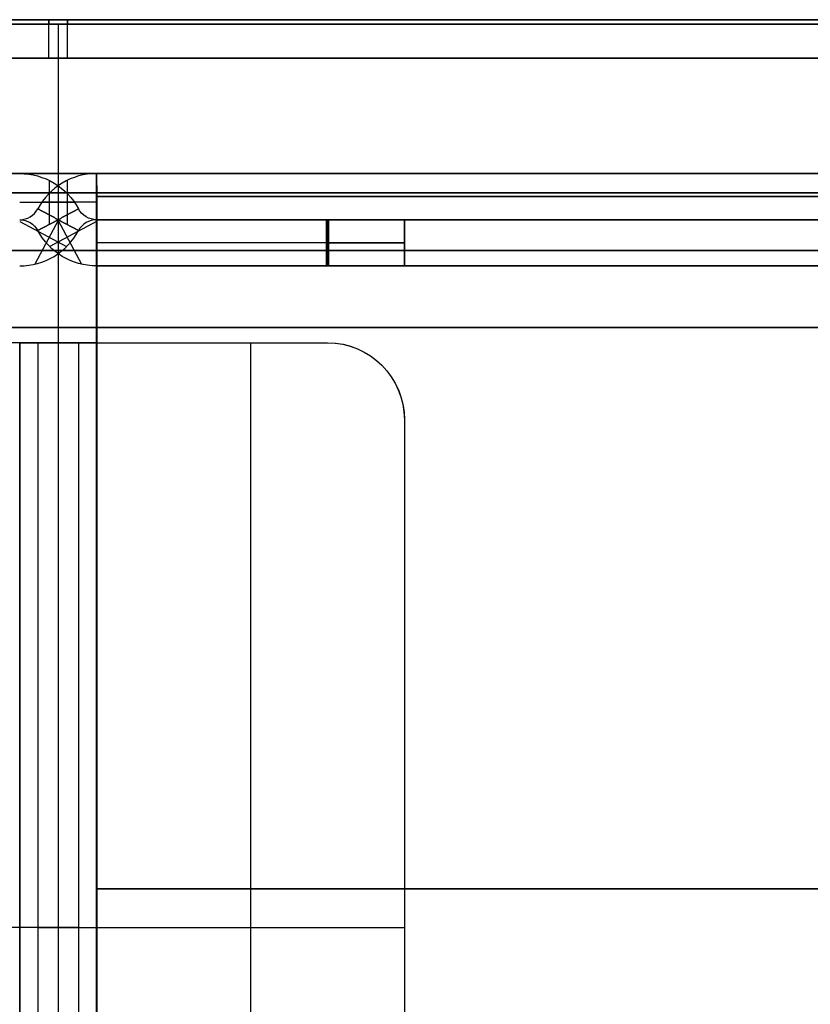
# Model space of a CAD drawing. Units: millimetres. Extents: x -261 to 261, y 0 to 26.
# Drawn here: x 0 to 10, y 13 to 26 of the extents above; entities that cross this region are included whole.
import ezdxf

# ---------------------------------------------------------------- set-up
doc = ezdxf.new("R2010")
doc.units = ezdxf.units.MM
doc.header["$MEASUREMENT"] = 0
doc.layers.add('4', color=7, linetype='Continuous')

msp = doc.modelspace()

# ---------------------------------------------------------------- linework, layer by layer
at = {"layer": '4', "extrusion": (1, 0, 0)}
for p, q in [((0, 25.544, 201.407), (0, 7.14, 237.029)), ((0, 25.1, 191.299), (0, 21.6, 191.299)), ((0, 23.6, 192.799), (0, 21.6, 192.799)), ((0, 23.6, 200.813), (0, 23.6, 192.799)), ((0, 23.6, 200.813), (0, 5.782, 235.299)), ((-0.118, 23.511, -192.999), (-0.118, 22.937, -192.999)), ((-0.118, 23.511, -198.899), (-0.118, 22.937, -198.899)), ((-0.5, 23.229, -192.999), (0.211, 23.229, -192.999)), ((-0.5, 23.229, -198.899), (0.211, 23.229, -198.899)), ((0.265, 23.141, -192.999), (0.265, 23.141, -198.899)), ((0.5, 22.975, -192.999), (-0.109, 22.65, -192.999)), ((0.5, 22.975, -198.899), (-0.109, 22.65, -198.899)), ((-0.004, 22.998, -192.999), (0.303, 22.423, -192.999)), ((-0.004, 22.998, -198.899), (0.303, 22.423, -198.899)), ((0.5, 23, -192.999), (0.5, 22.4, -192.999)), ((0.5, 23, -198.899), (0.5, 22.4, -198.899)), ((0.5, 23, -195.93), (4.5, 23, -195.93)), ((2.5, 23, -192.984), (2.5, 23, -198.884)), ((3.482, 23, -192.969), (3.482, 22.4, -192.969)), ((3.5, 22.4, -192.968), (3.5, 23, -192.968)), ((3.518, 22.4, -198.869), (3.518, 23, -198.869)), ((4.5, 23, -197.869), (4.5, 22.4, -197.869)), ((4.5, 23, -195.919), (4.5, 22.4, -195.919)), ((-0.265, 22.859, -192.999), (-0.265, 22.859, -198.899)), ((4.5, 22.7, -193.968), (4.5, 22.7, -197.869)), ((0.5, 22.4, -198.899), (0.5, 22.4, -192.999)), ((0.5, 22.4, -195.93), (4.5, 22.4, -195.93)), ((2.5, 22.4, -192.984), (2.5, 22.4, -198.884)), ((0, 21.6, 192.799), (0, 21.6, 191.299)), ((-0.501, 21.4, -199.729), (0.21, 21.4, -199.731)), ((-0.499, 21.4, -199.499), (-0.499, 6.2, -199.499)), ((-0.499, 21.4, -200.099), (-0.499, 6.2, -200.099)), ((-0.264, 21.4, -199.359), (-0.264, 6.2, -199.359)), ((-0.119, 21.4, -200.012), (-0.118, 21.4, -199.437)), ((0.5, 21.4, -199.476), (-0.108, 21.4, -199.15)), ((-0.003, 21.4, -199.499), (0.305, 21.4, -198.924)), ((0.264, 21.4, -199.642), (0.264, 6.2, -199.642)), ((0.499, 21.4, -198.902), (0.499, 6.2, -198.902)), ((0.499, 21.4, -199.502), (0.499, 6.2, -199.502)), ((0.5, 6.2, -199.502), (0.5, 21.4, -199.502)), ((0.501, 21.4, -199.202), (3.501, 21.4, -199.209)), ((0.502, 6.2, -198.902), (0.502, 21.4, -198.902)), ((2, 21.4, -199.506), (2.001, 21.4, -198.906)), ((2.5, 21.4, -199.507), (2.5, 6.2, -199.507)), ((2.501, 21.4, -198.907), (2.501, 6.2, -198.907)), ((3.5, 21.4, -199.509), (3.501, 21.4, -198.909)), ((3.5, 21.4, -199.509), (3.501, 21.4, -199.216)), ((4.501, 20.4, -198.912), (4.5, 20.4, -199.512)), ((4.501, 20.4, -199.212), (4.501, 7.2, -199.212)), ((0.5, 13.8, -199.502), (4.5, 13.8, -199.512)), ((0.502, 13.8, -198.902), (4.501, 13.8, -198.912)), ((4.5, 13.8, -199.512), (4.501, 13.8, -198.912))]:
    msp.add_line(p, q, dxfattribs=at)
at = {"layer": '4', "extrusion": (-1, 0, 0)}
for p, q in [((0, 25.544, -201.407), (0, 7.14, -237.029)), ((1.118, 25.6, -201.175), (1.118, 25.6, -191.796)), ((0, 25.1, -191.299), (0, 21.6, -191.299)), ((0, 23.6, -192.799), (0, 21.6, -192.799)), ((0, 23.6, -200.813), (0, 23.6, -192.799)), ((0, 23.6, -200.813), (0, 5.782, -235.299)), ((0.118, 23.511, 192.999), (0.118, 22.937, 192.999)), ((0.118, 23.511, 198.899), (0.118, 22.937, 198.899)), ((0.5, 23.229, 192.999), (-0.211, 23.229, 192.999)), ((0.5, 23.229, 198.899), (-0.211, 23.229, 198.899)), ((-0.265, 23.141, 192.999), (-0.265, 23.141, 198.899)), ((-0.5, 22.975, 192.999), (0.109, 22.65, 192.999)), ((-0.5, 22.975, 198.899), (0.109, 22.65, 198.899)), ((0.004, 22.998, 192.999), (-0.303, 22.423, 192.999)), ((0.004, 22.998, 198.899), (-0.303, 22.423, 198.899)), ((0.265, 22.859, 192.999), (0.265, 22.859, 198.899)), ((0.5, 22.4, 199.499), (0.5, 21.4, 199.499)), ((0.501, 22.4, 199.799), (0.501, 21.4, 199.799)), ((0.502, 22.4, 200.099), (0.502, 21.4, 200.099)), ((0.502, 21.9, 200.099), (0.5, 21.9, 199.499)), ((0, 21.6, -192.799), (0, 21.6, -191.299)), ((-0.5, 6.2, 199.502), (-0.5, 21.4, 199.502)), ((-0.5, 21.4, 199.476), (0.108, 21.4, 199.15)), ((-0.499, 21.4, 198.902), (-0.499, 6.2, 198.902)), ((-0.499, 21.4, 199.502), (-0.499, 6.2, 199.502)), ((0.003, 21.4, 199.499), (-0.305, 21.4, 198.924)), ((-0.264, 21.4, 199.642), (-0.264, 6.2, 199.642)), ((0.501, 21.4, 199.729), (-0.21, 21.4, 199.731)), ((0.119, 21.4, 200.012), (0.118, 21.4, 199.437)), ((0.264, 21.4, 199.359), (0.264, 6.2, 199.359)), ((0.499, 21.4, 199.499), (0.499, 6.2, 199.499)), ((0.499, 21.4, 200.099), (0.499, 6.2, 200.099)), ((0.5, 21.4, 199.499), (0.5, 6.2, 199.499)), ((0.502, 21.4, 200.099), (0.502, 6.2, 200.099)), ((-0.5, 13.8, 199.502), (-4.5, 13.8, 199.512))]:
    msp.add_line(p, q, dxfattribs=at)
at = {"layer": '4'}
for p, q in [((0.5, 23.6, -195.949), (0.5, 23, -195.949)), ((0.5, 23.3, -198.899), (0.5, 23.3, -192.999)), ((0.5, 6.2, -199.499), (0.5, 22.4, -199.499)), ((0.501, 22.4, -199.799), (0.501, 6.2, -199.799)), ((0.502, 14.3, -200.099), (0.5, 14.3, -199.499))]:
    msp.add_line(p, q, dxfattribs=at)
at = {"layer": '4', "extrusion": (-2.80627e-15, -1, -1.77659e-14)}
msp.add_arc((0, 0, -25.544), 201.407, 45.5, 135.4, dxfattribs=at)
at = {"layer": '4', "extrusion": (0, -1, 6.12323e-17)}
for centre, radius, start, end in [((0, 0, -25.6), 201.178, 45.5, 135.4), ((0, 0, -25.6), 191.799, 45.5, 135.4), ((0, 0, -25.6), 191.799, 45.5, 135.4), ((0, 0, -25.1), 191.299, 45.5, 135.4), ((0, 0, -23.6), 192.799, 45, 135), ((0, 0, -23.35), 191.299, 45, 135), ((0, 0, -22.6), 192.799, 75.74297, 104.25703)]:
    msp.add_arc(centre, radius, start, end, dxfattribs=at)
at = {"layer": '4', "extrusion": (2.80627e-15, -1, 1.76434e-14)}
msp.add_arc((0, 0, -25.544), 201.407, 225.5, 315.4, dxfattribs=at)
at = {"layer": '4', "extrusion": (0, -1, -1.83697e-16)}
for centre, radius, start, end in [((0, 0, -25.6), 201.178, 225.5, 315.4), ((0, 0, -25.6), 191.799, 225.5, 315.4), ((0, 0, -25.6), 191.799, 225.5, 315.4), ((0, 0, -25.1), 191.299, 225.5, 315.4), ((0, 0, -23.6), 192.799, 225, 315), ((0, 0, -23.35), 191.299, 225, 315), ((0, 0, -22.6), 192.799, 255.74297, 284.25703)]:
    msp.add_arc(centre, radius, start, end, dxfattribs=at)
at = {"layer": '4', "extrusion": (1, 3.72484e-20, 0.000608313)}
msp.add_arc((25.1, 201.178), 0.5, 0, 27.3238, dxfattribs=at)
at = {"layer": '4', "extrusion": (1, 3.90697e-20, 0.000638057)}
msp.add_arc((25.1, 191.799), 0.5, 270, 0, dxfattribs=at)
at = {"layer": '4', "extrusion": (-1, 1.17209e-19, -0.000638057)}
msp.add_arc((-25.1, -191.799), 0.5, 90, 180, dxfattribs=at)
at = {"layer": '4', "extrusion": (-1, 1.11745e-19, -0.000608313)}
msp.add_arc((-25.1, -201.178), 0.5, 180, 207.3238, dxfattribs=at)
at = {"layer": '4', "extrusion": (-3.19505e-14, -1, 3.15631e-14)}
msp.add_arc((0, 0, -25.1), 191.299, 45.5, 135.4, dxfattribs=at)
at = {"layer": '4', "extrusion": (3.19505e-14, -1, -3.16855e-14)}
msp.add_arc((0, 0, -25.1), 191.299, 225.5, 315.4, dxfattribs=at)
at = {"layer": '4', "extrusion": (8.62052e-27, -1, 1.04344e-13)}
msp.add_arc((0, 0, -23.6), 200.813, 45, 135, dxfattribs=at)
at = {"layer": '4', "extrusion": (-8.62052e-27, -1, -1.04466e-13)}
msp.add_arc((0, 0, -23.6), 200.813, 225, 315, dxfattribs=at)
at = {"layer": '4', "extrusion": (9.30041e-12, 4.9699e-12, -1)}
msp.add_arc((0.5, 22.733, 192.999), 0.867, 90, 151.9275, dxfattribs=at)
at = {"layer": '4', "extrusion": (-3.56283e-12, -2.46932e-12, -1)}
msp.add_arc((0.5, 22.733, 198.899), 0.867, 90, 151.9275, dxfattribs=at)
at = {"layer": '4', "extrusion": (0, -1.83697e-16, -1)}
for centre, radius, start, end in [((0.5, 22.733, 195.949), 0.867, 90, 151.9275), ((-0.5, 23.267, 195.949), 0.267, 270, 331.9275), ((0.5, 22.733, 195.949), 0.267, 90, 151.9275), ((-0.5, 23.267, 195.949), 0.867, 270, 331.9275)]:
    msp.add_arc(centre, radius, start, end, dxfattribs=at)
at = {"layer": '4'}
for centre, radius, start, end in [((0.5, 22.733, 192.999), 0.867, 90, 151.9275), ((0.5, 22.733, 198.899), 0.867, 90, 151.9275), ((0.5, 22.733, 195.949), 0.867, 90, 151.9275), ((-0.5, 23.267, 192.999), 0.267, 270, 331.9275), ((-0.5, 23.267, 198.899), 0.267, 270, 331.9275), ((-0.5, 23.267, 195.949), 0.267, 270, 331.9275), ((0.5, 22.733, 192.999), 0.267, 90, 151.9275), ((0.5, 22.733, 198.899), 0.267, 90, 151.9275), ((0.5, 22.733, 195.949), 0.267, 90, 151.9275), ((-0.5, 23.267, 198.899), 0.867, 270, 331.9275), ((-0.5, 23.267, 192.999), 0.867, 270, 331.9275), ((-0.5, 23.267, 195.949), 0.867, 270, 331.9275)]:
    msp.add_arc(centre, radius, start, end, dxfattribs=at)
at = {"layer": '4', "extrusion": (-5.41373e-16, 1, 1.20311e-15)}
msp.add_arc((0, 0, 23.6), 198.9, 90.14403, 179.85597, dxfattribs=at)
at = {"layer": '4', "extrusion": (-4.30741e-15, 1, 5.40039e-17)}
for centre in [(0, 0, 23.6), (0, 0, 23)]:
    msp.add_arc(centre, 193, 90.14843, 179.85157, dxfattribs=at)
at = {"layer": '4', "extrusion": (1.14187e-15, 1, 5.41373e-16)}
msp.add_arc((0, 0, 23.6), 198.9, 180.14403, 269.85597, dxfattribs=at)
at = {"layer": '4', "extrusion": (-7.22841e-18, 1, 4.30741e-15)}
for centre in [(0, 0, 23.6), (0, 0, 23)]:
    msp.add_arc(centre, 193, 180.14843, 269.85157, dxfattribs=at)
at = {"layer": '4', "extrusion": (0, 1, 6.12323e-17)}
for centre, radius, start, end in [((0, 0, 23.3), 193, 90.14843, 179.85157), ((0, 0, 14.3), 199.5, 90.1436, 133.43065), ((0, 0, 14.3), 200.1, 90.1436, 133.43065), ((0.499, 199.769, 13.8), 0.867, 208.2161, 270.1436), ((0.499, 199.769, 13.8), 0.267, 208.2161, 270.1436), ((-0.499, 199.233, 13.8), 0.867, 28.2161, 90.1436), ((-0.499, 199.233, 13.8), 0.267, 28.2161, 90.1436)]:
    msp.add_arc(centre, radius, start, end, dxfattribs=at)
at = {"layer": '4', "extrusion": (0, 1, 0)}
for centre, radius, start, end in [((0, 0, 23.3), 193, 180.14843, 269.85157), ((0, 0, 14.3), 199.5, 226.56935, 269.8564), ((0, 0, 14.3), 200.1, 226.56935, 269.8564)]:
    msp.add_arc(centre, radius, start, end, dxfattribs=at)
at = {"layer": '4', "extrusion": (-3.0446e-11, -1.63177e-11, -1)}
msp.add_arc((-0.5, 23.267, 192.999), 0.267, 270, 331.9275, dxfattribs=at)
at = {"layer": '4', "extrusion": (7.31593e-12, 5.75078e-12, -1)}
msp.add_arc((-0.5, 23.267, 198.899), 0.267, 270, 331.9275, dxfattribs=at)
at = {"layer": '4', "extrusion": (3.0446e-11, 1.63173e-11, -1)}
msp.add_arc((0.5, 22.733, 192.999), 0.267, 90, 151.9275, dxfattribs=at)
at = {"layer": '4', "extrusion": (-3.26411e-12, -3.42717e-12, -1)}
msp.add_arc((0.5, 22.733, 198.899), 0.267, 90, 151.9275, dxfattribs=at)
at = {"layer": '4', "extrusion": (-1.65287e-16, 1, 1.52547e-15)}
msp.add_arc((0, 0, 23), 198.9, 90.14403, 179.85597, dxfattribs=at)
at = {"layer": '4', "extrusion": (6.45433e-13, 1, -3.57697e-11)}
msp.add_arc((0, 0, 23), 193, 268.96626, 269.85157, dxfattribs=at)
at = {"layer": '4', "extrusion": (6.36712e-13, 1, -3.59961e-11)}
for centre in [(0, 0, 23), (0, 0, 22.4)]:
    msp.add_arc(centre, 198.9, 268.98663, 269.85597, dxfattribs=at)
at = {"layer": '4', "extrusion": (1.46424e-15, 1, 1.65287e-16)}
msp.add_arc((0, 0, 23), 198.9, 180.14403, 269.85597, dxfattribs=at)
at = {"layer": '4', "extrusion": (0, 1, -1.83697e-16)}
for centre, radius, start, end in [((-3.5, -193.968, 23), 1, 88.9663, 180), ((-3.5, -197.869, 23), 1, 180, 268.9866), ((0, 0, 22.7), 193, 268.96626, 269.85157), ((0, 0, 22.7), 198.9, 268.98663, 269.85597), ((-3.5, -193.968, 22.7), 1, 88.9663, 180), ((-3.5, -197.869, 22.7), 1, 180, 268.9866), ((-3.5, -193.968, 22.4), 1, 88.9663, 180), ((-3.5, -197.869, 22.4), 1, 180, 268.9866), ((0.499, -199.233, 13.8), 0.867, 208.2161, 270.1436), ((0.499, -199.233, 13.8), 0.267, 208.2161, 270.1436), ((-0.499, -199.769, 13.8), 0.867, 28.2161, 90.1436), ((-0.499, -199.769, 13.8), 0.267, 28.2161, 90.1436)]:
    msp.add_arc(centre, radius, start, end, dxfattribs=at)
at = {"layer": '4', "extrusion": (2.25106e-12, 1.76934e-12, -1)}
msp.add_arc((-0.5, 23.267, 198.899), 0.867, 270, 331.9275, dxfattribs=at)
at = {"layer": '4', "extrusion": (-9.30041e-12, -4.97026e-12, -1)}
msp.add_arc((-0.5, 23.267, 192.999), 0.867, 270, 331.9275, dxfattribs=at)
at = {"layer": '4', "extrusion": (2.31995e-16, 1, 2.93227e-16)}
msp.add_arc((0, 0, 22.4), 199.5, 90.1436, 179.8564, dxfattribs=at)
at = {"layer": '4', "extrusion": (6.45442e-13, 1, -3.57706e-11)}
msp.add_arc((0, 0, 22.4), 193, 268.96626, 269.85157, dxfattribs=at)
at = {"layer": '4', "extrusion": (2.31995e-16, 1, -2.31995e-16)}
msp.add_arc((0, 0, 22.4), 199.5, 180.1436, 269.8564, dxfattribs=at)
at = {"layer": '4', "extrusion": (-3.9158e-16, 1, -3.65947e-16)}
msp.add_arc((0, 0, 22.4), 200.1, 90.1436, 179.8564, dxfattribs=at)
at = {"layer": '4', "extrusion": (-4.27179e-16, 1, 3.9158e-16)}
msp.add_arc((0, 0, 22.4), 200.1, 180.1436, 269.8564, dxfattribs=at)
at = {"layer": '4', "extrusion": (1.65552e-30, -1, 1.1376e-16)}
msp.add_arc((0, 0, -21.6), 191.299, 45, 135, dxfattribs=at)
at = {"layer": '4', "extrusion": (-1.65552e-30, -1, -2.36225e-16)}
msp.add_arc((0, 0, -21.6), 191.299, 225, 315, dxfattribs=at)
at = {"layer": '4', "extrusion": (7.16092e-28, -1, -3.98705e-13)}
msp.add_arc((0, 0, -21.6), 192.799, 75.74297, 104.25703, dxfattribs=at)
at = {"layer": '4', "extrusion": (-7.16092e-28, -1, 3.98582e-13)}
msp.add_arc((0, 0, -21.6), 192.799, 255.74297, 284.25703, dxfattribs=at)
at = {"layer": '4', "extrusion": (1.08445e-14, 1, -2.56485e-15)}
msp.add_arc((0.499, 199.769, 21.4), 0.867, 208.2161, 270.1436, dxfattribs=at)
at = {"layer": '4', "extrusion": (1.08445e-14, 1, -2.80978e-15)}
msp.add_arc((0.499, -199.233, 21.4), 0.867, 208.2161, 270.1436, dxfattribs=at)
at = {"layer": '4', "extrusion": (2.21747e-14, 1, -1.18368e-14)}
msp.add_arc((0.499, 199.769, 21.4), 0.267, 208.2161, 270.1436, dxfattribs=at)
at = {"layer": '4', "extrusion": (2.21747e-14, 1, -1.20817e-14)}
msp.add_arc((0.499, -199.233, 21.4), 0.267, 208.2161, 270.1436, dxfattribs=at)
at = {"layer": '4', "extrusion": (-1.08445e-14, 1, 2.68731e-15)}
msp.add_arc((-0.499, 199.233, 21.4), 0.867, 28.2161, 90.1436, dxfattribs=at)
at = {"layer": '4', "extrusion": (-1.08445e-14, 1, 2.44238e-15)}
msp.add_arc((-0.499, -199.769, 21.4), 0.867, 28.2161, 90.1436, dxfattribs=at)
at = {"layer": '4', "extrusion": (-2.21747e-14, 1, 1.19592e-14)}
msp.add_arc((-0.499, 199.233, 21.4), 0.267, 28.2161, 90.1436, dxfattribs=at)
at = {"layer": '4', "extrusion": (-2.21747e-14, 1, 1.17143e-14)}
msp.add_arc((-0.499, -199.769, 21.4), 0.267, 28.2161, 90.1436, dxfattribs=at)
at = {"layer": '4', "extrusion": (-0.002506, -3.46179e-11, -0.999997)}
msp.add_arc((-4, 20.4, 199.5), 1, 90, 180, dxfattribs=at)
at = {"layer": '4', "extrusion": (-0.002506, -3.4561e-11, -0.999997)}
msp.add_arc((-4, 20.4, 198.9), 1, 90, 180, dxfattribs=at)
at = {"layer": '4', "extrusion": (-0.002506, -1.83696e-16, -0.999997)}
msp.add_arc((-4, 20.4, 199.2), 1, 90, 180, dxfattribs=at)
at = {"layer": '4'}
for points, degree in [([(0.5, 23.6, 198.899), (0.5, 23.6, 199.024), (0.5, 23.561, 199.275), (0.501, 23.386, 199.618), (0.501, 23.119, 199.885), (0.501, 22.775, 200.06), (0.502, 22.525, 200.099), (0.502, 22.4, 200.099)], 3), ([(0.5, 23.6, 198.899), (0.5, 23.6, 195.949), (0.5, 23.6, 192.999)], 2), ([(0.5, 23, 192.999), (0.5, 23.3, 192.999), (0.5, 23.6, 192.999)], 2), ([(0.5, 23, 198.899), (0.5, 23.3, 198.899), (0.5, 23.6, 198.899)], 2), ([(0.502, 22.4, -200.099), (0.502, 22.525, -200.099), (0.501, 22.775, -200.06), (0.501, 23.119, -199.885), (0.501, 23.386, -199.618), (0.5, 23.561, -199.275), (0.5, 23.6, -199.024), (0.5, 23.6, -198.899)], 3), ([(0.5, 23.6, -192.999), (0.5, 23.6, -195.949), (0.5, 23.6, -198.899)], 2), ([(0.5, 23.6, -198.899), (0.5, 23.3, -198.899), (0.5, 23, -198.899)], 2), ([(0.5, 23.6, -192.999), (0.5, 23.3, -192.999), (0.5, 23, -192.999)], 2), ([(0.5, 22.971, 199.084), (0.5, 23.161, 199.146), (0.5, 23.351, 199.208), (0.5, 23.542, 199.269)], 3), ([(0.5, 22.971, -199.084), (0.5, 23.161, -199.146), (0.5, 23.351, -199.208), (0.5, 23.542, -199.269)], 3), ([(0.5, 23, 198.899), (0.5, 23.163, 198.899), (0.5, 23.326, 198.899), (0.5, 23.49, 198.899)], 3), ([(0.5, 22.885, 199.252), (0.5, 23.047, 199.37), (0.501, 23.209, 199.488), (0.501, 23.37, 199.605)], 3), ([(0.5, 22.885, -199.252), (0.5, 23.047, -199.37), (0.501, 23.209, -199.488), (0.501, 23.37, -199.605)], 3), ([(0.501, 22.4, 199.799), (0.501, 22.494, 199.799), (0.501, 22.682, 199.77), (0.501, 22.939, 199.639), (0.5, 23.139, 199.438), (0.5, 23.271, 199.181), (0.5, 23.3, 198.993), (0.5, 23.3, 198.899)], 3), ([(0.5, 23.3, -198.899), (0.5, 23.3, -198.993), (0.5, 23.271, -199.181), (0.5, 23.139, -199.438), (0.501, 22.939, -199.639), (0.501, 22.682, -199.77), (0.501, 22.494, -199.799), (0.501, 22.4, -199.799)], 3), ([(-0.265, 23.141, 192.999), (0, 23, 192.999), (0.265, 22.859, 192.999)], 2), ([(0.265, 22.859, 198.899), (0, 23, 198.899), (-0.265, 23.141, 198.899)], 2), ([(0.265, 23.141, -192.999), (0, 23, -192.999), (-0.265, 22.859, -192.999)], 2), ([(-0.265, 22.859, -198.899), (0, 23, -198.899), (0.265, 23.141, -198.899)], 2), ([(0.5, 22.753, 199.385), (0.5, 22.871, 199.546), (0.501, 22.988, 199.708), (0.501, 23.106, 199.87)], 3), ([(0.5, 22.753, -199.385), (0.5, 22.871, -199.546), (0.501, 22.988, -199.708), (0.501, 23.106, -199.87)], 3), ([(0.5, 23, -198.899), (0.5, 23.009, -198.899), (0.5, 23.018, -198.899), (0.5, 23.026, -198.899)], 3), ([(0.5, 23, 198.899), (0.5, 23, 195.949), (0.5, 23, 192.999)], 2), ([(0.5, 23, -198.899), (0.5, 23, -195.949), (0.5, 23, -192.999)], 2), ([(0.5, 23, -192.999), (0.5, 23, -195.949), (0.5, 23, -198.899)], 2), ([(4.5, 22.4, -193.968), (4.5, 22.7, -193.968), (4.5, 23, -193.968)], 2), ([(4.5, 23, -193.968), (4.5, 23, -195.919), (4.5, 23, -197.869)], 2), ([(0.5, 22.585, 199.47), (0.5, 22.647, 199.66), (0.501, 22.708, 199.851), (0.501, 22.77, 200.041)], 3), ([(0.5, 22.585, -199.47), (0.5, 22.647, -199.66), (0.501, 22.708, -199.851), (0.501, 22.77, -200.041)], 3), ([(0.502, 22.4, 200.099), (0.501, 22.4, 199.799), (0.5, 22.4, 199.499)], 2), ([(0.5, 22.4, 199.499), (0.5, 22.4, 199.551), (0.5, 22.4, 199.602), (0.5, 22.4, 199.653)], 3), ([(0.5, 22.4, -199.499), (0.501, 22.4, -199.799), (0.502, 22.4, -200.099)], 2), ([(0.5, 22.4, -199.499), (0.5, 22.4, -199.647), (0.501, 22.4, -199.794), (0.501, 22.4, -199.942)], 3), ([(0.502, 22.4, -200.099), (0.502, 14.3, -200.099), (0.502, 6.2, -200.099)], 2), ([(4.5, 22.4, -193.968), (4.5, 22.4, -195.919), (4.5, 22.4, -197.869)], 2), ([(-0.5, 21.4, 199.502), (-2, 21.4, 199.506), (-3.5, 21.4, 199.509)], 2), ([(-0.5, 21.4, 199.502), (-0.501, 21.4, 199.202), (-0.502, 21.4, 198.902)], 2), ([(-0.264, 21.4, 199.642), (0, 21.4, 199.501), (0.264, 21.4, 199.359)], 2), ([(0.264, 21.4, -199.642), (0, 21.4, -199.501), (-0.264, 21.4, -199.359)], 2), ([(0.5, 21.4, 199.499), (0.501, 21.4, 199.799), (0.502, 21.4, 200.099)], 2), ([(0.5, 21.4, -199.502), (0.501, 21.4, -199.202), (0.502, 21.4, -198.902)], 2), ([(0.5, 21.4, -199.502), (2, 21.4, -199.506), (3.5, 21.4, -199.509)], 2), ([(0.502, 21.4, -198.902), (2.001, 21.4, -198.906), (3.501, 21.4, -198.909)], 2), ([(4.5, 20.4, -199.512), (4.5, 13.8, -199.512), (4.5, 7.2, -199.512)], 2), ([(4.501, 20.4, -198.912), (4.501, 13.8, -198.912), (4.501, 7.2, -198.912)], 2)]:
    msp.add_open_spline(points, degree=degree, dxfattribs=at)
for points, knots in [([(0.5, 22.4, 199.499), (0.5, 22.462, 199.499), (0.5, 22.588, 199.48), (0.5, 22.759, 199.392), (0.5, 22.893, 199.259), (0.5, 22.981, 199.087), (0.5, 23, 198.962), (0.5, 23, 198.899)], [0, 0, 0, 0, 0.2, 0.4, 0.6, 0.8, 1, 1, 1, 1]), ([(0.5, 22.4, -199.499), (0.5, 22.462, -199.499), (0.5, 22.588, -199.48), (0.5, 22.759, -199.392), (0.5, 22.893, -199.259), (0.5, 22.981, -199.087), (0.5, 23, -198.962), (0.5, 23, -198.899)], [-1, -1, -1, -1, -0.8, -0.6, -0.4, -0.2, 0, 0, 0, 0])]:
    msp.add_open_spline(points, degree=3, knots=knots, dxfattribs=at)

doc.saveas('drawing.dxf')
